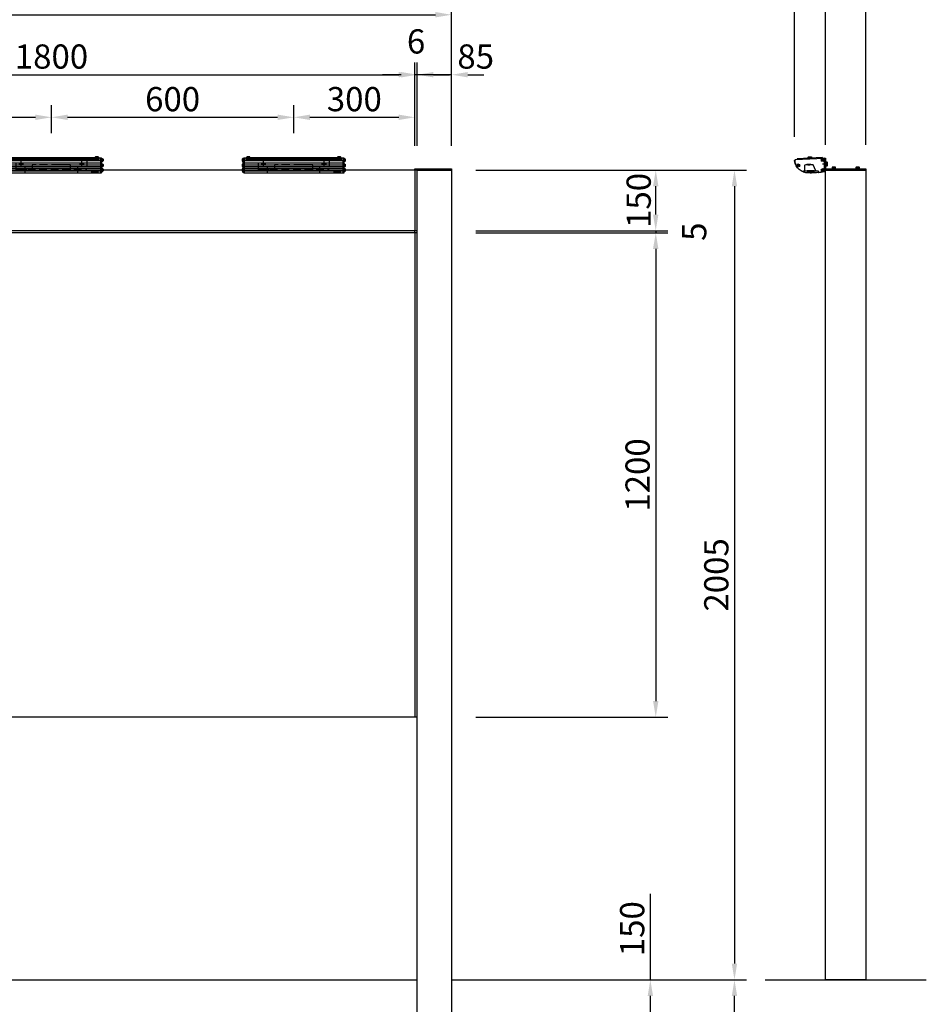
# Model space of a CAD drawing. Extents: x 0 to 8400, y 0 to 5940.
# Drawn here: x 2210 to 4456, y 2261 to 4699 of the extents above; entities that cross this region are included whole.
import ezdxf

# ---------------------------------------------------------------- set-up
doc = ezdxf.new("R2010")
doc.units = 0
doc.header["$LTSCALE"] = 6
doc.linetypes.add('CENTER2', pattern=[28.575, 19.05, -3.175, 3.175, -3.175])
doc.linetypes.add('HIDDEN2', pattern=[4.7625, 3.175, -1.5875])
doc.layers.get('0').update_dxf_attribs({"linetype": 'CONTINUOUS'})
doc.layers.get('DEFPOINTS').update_dxf_attribs({"linetype": 'CONTINUOUS'})
for name, color, linetype in [('P001', 131, 'CONTINUOUS'), ('P004', 41, 'CONTINUOUS'), ('P005', 91, 'CONTINUOUS'), ('P008', 241, 'CONTINUOUS'), ('P009', 51, 'CONTINUOUS'), ('P016', 161, 'CONTINUOUS'), ('P020', 121, 'CONTINUOUS'), ('P908', 245, 'CONTINUOUS'), ('P916', 165, 'CONTINUOUS'), ('P918', 25, 'CONTINUOUS'), ('P919', 75, 'CONTINUOUS'), ('P920', 125, 'CONTINUOUS'), ('P_1CENTER', 2, 'CONTINUOUS'), ('P_2DIM', 6, 'CONTINUOUS'), ('P_5DRAWFRAME', 104, 'CONTINUOUS'), ('P_7THICK', 7, 'CONTINUOUS')]:
    doc.layers.add(name, color=color, linetype=linetype)
doc.styles.add('BIGFONT', font='simplex.shx', dxfattribs={"bigfont": 'bigfont.shx'})
doc.dimstyles.new('DIMBIGFONT$0', dxfattribs={"dimtxt": 3, "dimasz": 2, "dimexe": 1.5, "dimexo": 3, "dimgap": 0.75, "dimtad": 1, "dimdec": 1, "dimdsep": 46, "dimtxsty": 'BIGFONT', "dimcen": 0, "dimclrt": 230, "dimadec": 0, "dimazin": 0, "dimtfac": 0.6, "dimtdec": 1, "dimtmove": 2, "dimatfit": 3, "dimldrblk": 'DOT', "dimfxl": 0, "dimtvp": 1, "dimtolj": 1, "dimarcsym": 0})

# ---------------------------------------------------------------- blocks, each defined once
blk = doc.blocks.new('*D3')
at = {"layer": 'DEFPOINTS', "color": 0}
for p in [(3280, 4711.5), (1298, 4326.7), (3280, 4329.7)]:
    blk.add_point(p, dxfattribs=at)
at = {"layer": 'P_2DIM', "color": 0, "lineweight": -2}
for p, q in [((1298, 4386.7), (1298, 4741.5)), ((3280, 4389.7), (3280, 4741.5)), ((1338, 4711.5), (3240, 4711.5))]:
    blk.add_line(p, q, dxfattribs=at)
at = {"layer": 'P_2DIM', "color": 0}
for points in [[(1338, 4718.2), (1338, 4704.9), (1298, 4711.5)], [(3240, 4718.2), (3240, 4704.9), (3280, 4711.5)]]:
    blk.add_solid(points, dxfattribs=at)
at = {"layer": 'P_2DIM', "color": 230, "insert": (2289, 4756.5), "char_height": 60, "attachment_point": 5, "style": 'BIGFONT'}
blk.add_mtext('\\A1;1982', dxfattribs=at)
blk = doc.blocks.new('_DOT')
at = {"color": 0, "linetype": 'ByBlock'}
blk.add_line((-0.5, 0), (-1, 0), dxfattribs=at)
at = {"color": 0, "linetype": 'ByBlock', "const_width": 0.5}
blk.add_lwpolyline([(-0.25, 0, 1), (0.25, 0, 1)], format="xyb", close=True, dxfattribs=at)
blk = doc.blocks.new('*D4')
at = {"layer": 'DEFPOINTS', "color": 0}
for p in [(3189, 4563), (1389, 4326.7), (3189, 4326.7)]:
    blk.add_point(p, dxfattribs=at)
at = {"layer": 'P_2DIM', "color": 0, "lineweight": -2}
for p, q in [((1389, 4386.7), (1389, 4593)), ((3189, 4386.7), (3189, 4593)), ((1429, 4563), (3149, 4563))]:
    blk.add_line(p, q, dxfattribs=at)
at = {"layer": 'P_2DIM', "color": 0}
for points in [[(1429, 4569.7), (1429, 4556.4), (1389, 4563)], [(3149, 4569.7), (3149, 4556.4), (3189, 4563)]]:
    blk.add_solid(points, dxfattribs=at)
at = {"layer": 'P_2DIM', "color": 230, "insert": (2289, 4608), "char_height": 60, "attachment_point": 5, "style": 'BIGFONT'}
blk.add_mtext('\\A1;1800', dxfattribs=at)
blk = doc.blocks.new('*D7')
at = {"layer": 'DEFPOINTS', "color": 0}
for p in [(3195, 4563), (3195, 4326.7), (3280, 4326.7)]:
    blk.add_point(p, dxfattribs=at)
at = {"layer": 'P_2DIM', "color": 0, "lineweight": -2}
for p, q in [((3195, 4386.7), (3195, 4593)), ((3280, 4386.7), (3280, 4593)), ((3155, 4563), (3115, 4563)), ((3280, 4563), (3195, 4563)), ((3320, 4563), (3360, 4563))]:
    blk.add_line(p, q, dxfattribs=at)
at = {"layer": 'P_2DIM', "color": 0}
for points in [[(3155, 4569.6), (3155, 4556.3), (3195, 4563)], [(3320, 4569.6), (3320, 4556.3), (3280, 4563)]]:
    blk.add_solid(points, dxfattribs=at)
at = {"layer": 'P_2DIM', "color": 230, "insert": (3339.6, 4608), "char_height": 60, "attachment_point": 5, "style": 'BIGFONT'}
blk.add_mtext('\\A1;85', dxfattribs=at)
blk = doc.blocks.new('*D8')
at = {"layer": 'DEFPOINTS', "color": 0}
for p in [(3189, 4563), (3189, 4326.7), (3195, 4326.7)]:
    blk.add_point(p, dxfattribs=at)
at = {"layer": 'P_2DIM', "color": 0, "lineweight": -2}
for p, q in [((3189, 4386.7), (3189, 4593)), ((3195, 4386.7), (3195, 4593)), ((3149, 4563), (3109, 4563)), ((3195, 4563), (3189, 4563)), ((3235, 4563), (3275, 4563))]:
    blk.add_line(p, q, dxfattribs=at)
at = {"layer": 'P_2DIM', "color": 0}
for points in [[(3149, 4569.7), (3149, 4556.4), (3189, 4563)], [(3235, 4569.7), (3235, 4556.4), (3195, 4563)]]:
    blk.add_solid(points, dxfattribs=at)
at = {"layer": 'P_2DIM', "color": 230, "insert": (3192, 4645.5), "char_height": 60, "attachment_point": 5, "style": 'BIGFONT'}
blk.add_mtext('\\A1;6', dxfattribs=at)
blk = doc.blocks.new('A$C75394096')
at = {"layer": 'P005'}
for points in [[(-125, -1.3), (-123.5, -1.3), (-123.5, -38.2), (-125, -38.2)], [(125, -1.3), (123.5, -1.3), (123.5, -38.2), (125, -38.2)]]:
    blk.add_lwpolyline(points, close=True, dxfattribs=at)
at = {"layer": 'P009'}
blk.add_line((-117.5, -3.4), (117.5, -3.4), dxfattribs=at)
for points in [[(117, 0), (117.5, 0), (117.5, -5.4), (-117.5, -5.4), (-117.5, 0), (-117, 0)], [(-108, 0), (108, 0)]]:
    blk.add_lwpolyline(points, dxfattribs=at)
at = {"layer": 'P016'}
blk.add_lwpolyline([(-117.5, -1.3), (-122.5, -1.3), (-122.5, -37.7), (122.5, -37.7), (122.5, -1.3), (117.5, -1.3)], dxfattribs=at)
at = {"layer": 'P916'}
for p, q in [((-122.5, -7.6), (122.5, -7.6)), ((-122.5, -13.1), (122.5, -13.1)), ((-122.5, -18.1), (122.5, -18.1)), ((-122.5, -22.6), (122.5, -22.6)), ((-122.5, -26.6), (122.5, -26.6)), ((-122.5, -30.1), (122.5, -30.1)), ((-122.5, -33.1), (122.5, -33.1))]:
    blk.add_line(p, q, dxfattribs=at)
at = {"layer": 'P916', "linetype": 'HIDDEN2'}
for p, q in [((47.5, -18.2), (-47.5, -18.2)), ((-47.5, -18.2), (-47.5, -33.2)), ((47.5, -33.2), (47.5, -18.2)), ((-122.5, -33.2), (122.5, -33.2))]:
    blk.add_line(p, q, dxfattribs=at)
for points in [[(-30, -18.2), (-30, -17.2), (-20, -17.2), (-20, -18.2)], [(20, -18.2), (20, -17.2), (30, -17.2), (30, -18.2)]]:
    blk.add_lwpolyline(points, dxfattribs=at)
at = {"layer": 'P918'}
for points in [[(-122.5, -1.8), (-123.5, -1.8), (-123.5, -37.2), (-122.5, -37.2)], [(122.5, -1.8), (123.5, -1.8), (123.5, -37.2), (122.5, -37.2)]]:
    blk.add_lwpolyline(points, close=True, dxfattribs=at)
at = {"layer": 'P919', "linetype": 'HIDDEN2'}
for points in [[(-22.5, -17.9), (-27.5, -17.9), (-27.5, -17.2), (-22.5, -17.2)], [(27.5, -17.9), (22.5, -17.9), (22.5, -17.2), (27.5, -17.2)], [(98.5, -34.7), (116.5, -34.7), (116.5, -33.2), (98.5, -33.2)]]:
    blk.add_lwpolyline(points, close=True, dxfattribs=at)
blk.add_arc((107.5, -33.2), 4.5, 180, 0, dxfattribs=at)
at = {"layer": 'P920'}
for p, q in [((-115.1, 1.7), (-115.1, 0.1)), ((-112.5, -0.6), (-115.1, 0.1)), ((-113.4, 1.6), (-113.4, -0.3)), ((-112.5, -0.6), (-109.9, 0.1)), ((-111.6, 1.6), (-111.6, -0.3)), ((-109.9, 1.7), (-109.9, 0.1)), ((109.9, 1.7), (109.9, 0.1)), ((112.5, -0.6), (109.9, 0.1)), ((111.6, 1.6), (111.6, -0.3)), ((112.5, -0.6), (115.1, 0.1)), ((113.4, 1.6), (113.4, -0.3)), ((115.1, 1.7), (115.1, 0.1)), ((-127.6, -4.3), (-126.4, -4.3)), ((-127.6, -5.6), (-126, -5.6)), ((-127.6, -7), (-126, -7)), ((-127.6, -8.3), (-126.4, -8.3)), ((-127.6, -17.5), (-126.4, -17.5)), ((-127.6, -18.8), (-126, -18.8)), ((-127.6, -20.2), (-126, -20.2)), ((-127.6, -21.5), (-126.4, -21.5)), ((-125.9, -6.3), (-126.4, -4.3)), ((-125.9, -6.3), (-126.4, -8.3)), ((-125.9, -19.5), (-126.4, -17.5)), ((-125.9, -19.5), (-126.4, -21.5)), ((125.9, -6.3), (126.4, -4.3)), ((125.9, -6.3), (126.4, -8.3)), ((125.9, -19.5), (126.4, -17.5)), ((125.9, -19.5), (126.4, -21.5)), ((127.6, -5.6), (126, -5.6)), ((127.6, -7), (126, -7)), ((127.6, -18.8), (126, -18.8)), ((127.6, -20.2), (126, -20.2)), ((127.6, -4.3), (126.4, -4.3)), ((127.6, -8.3), (126.4, -8.3)), ((127.6, -17.5), (126.4, -17.5)), ((127.6, -21.5), (126.4, -21.5)), ((-127.6, -28.9), (-126.4, -28.9)), ((-127.6, -30.3), (-126, -30.3)), ((-127.6, -31.6), (-126, -31.6)), ((-127.6, -32.9), (-126.4, -32.9)), ((-125.9, -30.9), (-126.4, -28.9)), ((-125.9, -30.9), (-126.4, -32.9)), ((125.9, -30.9), (126.4, -28.9)), ((125.9, -30.9), (126.4, -32.9)), ((127.6, -30.3), (126, -30.3)), ((127.6, -31.6), (126, -31.6)), ((127.6, -28.9), (126.4, -28.9)), ((127.6, -32.9), (126.4, -32.9))]:
    blk.add_line(p, q, dxfattribs=at)
for points in [[(-117, -1.7), (-108, -1.7), (-108, -0.3, 0.414214), (-109.9, 1.7), (-115.1, 1.7, 0.414214), (-117, -0.3)], [(108, -1.7), (117, -1.7), (117, -0.3, 0.414214), (115.1, 1.7), (109.9, 1.7, 0.414214), (108, -0.3)], [(-125, -9.8), (-125, -2.8), (-126.1, -2.8, 0.414214), (-127.6, -4.3), (-127.6, -8.3, 0.414214), (-126.1, -9.8)], [(-125, -23), (-125, -16), (-126.1, -16, 0.414214), (-127.6, -17.5), (-127.6, -21.5, 0.414214), (-126.1, -23)], [(125, -9.8), (125, -2.8), (126.1, -2.8, -0.414214), (127.6, -4.3), (127.6, -8.3, -0.414214), (126.1, -9.8)], [(125, -23), (125, -16), (126.1, -16, -0.414214), (127.6, -17.5), (127.6, -21.5, -0.414214), (126.1, -23)], [(-125, -34.4), (-125, -27.4), (-126.1, -27.4, 0.414214), (-127.6, -28.9), (-127.6, -32.9, 0.414214), (-126.1, -34.4)], [(125, -34.4), (125, -27.4), (126.1, -27.4, -0.414214), (127.6, -28.9), (127.6, -32.9, -0.414214), (126.1, -34.4)]]:
    blk.add_lwpolyline(points, format="xyb", close=True, dxfattribs=at)
blk = doc.blocks.new('A$C170A63A4')
at = {"layer": 'P908', "linetype": 'HIDDEN2'}
for p, q in [((-22.5, 2), (152.5, 2)), ((-3, 0), (-3, 2)), ((3, 0), (3, 2)), ((127, 0), (127, 2)), ((133, 0), (133, 2))]:
    blk.add_line(p, q, dxfattribs=at)
blk.add_lwpolyline([(-19.5, 30), (149.5, 30), (152.5, 27), (152.5, 0), (-22.5, 0), (-22.5, 27)], close=True, dxfattribs=at)
for centre in [(-10, 15), (140, 15)]:
    blk.add_circle(centre, 3.25, dxfattribs=at)
at = {"layer": 'P_1CENTER', "linetype": 'CENTER2'}
for p, q in [((-16, 15), (-4, 15)), ((-10, 9), (-10, 21)), ((0, -5.3), (0, 7.3)), ((130, -5.3), (130, 7.3)), ((146, 15), (134, 15)), ((140, 9), (140, 21))]:
    blk.add_line(p, q, dxfattribs=at)
blk = doc.blocks.new('*D23')
at = {"layer": 'DEFPOINTS', "color": 0}
for p in [(2289, 4457.5), (1689, 4357.9), (2289, 4357.9)]:
    blk.add_point(p, dxfattribs=at)
at = {"layer": 'P_2DIM', "color": 0, "lineweight": -2}
for p, q in [((1689, 4417.9), (1689, 4487.5)), ((2289, 4417.9), (2289, 4487.5)), ((1729, 4457.5), (2249, 4457.5))]:
    blk.add_line(p, q, dxfattribs=at)
at = {"layer": 'P_2DIM', "color": 0}
for points in [[(1729, 4464.2), (1729, 4450.9), (1689, 4457.5)], [(2249, 4464.2), (2249, 4450.9), (2289, 4457.5)]]:
    blk.add_solid(points, dxfattribs=at)
at = {"layer": 'P_2DIM', "color": 230, "insert": (1989, 4502.5), "char_height": 60, "attachment_point": 5, "style": 'BIGFONT'}
blk.add_mtext('\\A1;600', dxfattribs=at)
blk = doc.blocks.new('*D24')
at = {"layer": 'DEFPOINTS', "color": 0}
for p in [(2889, 4457.5), (2289, 4357.9), (2889, 4357.9)]:
    blk.add_point(p, dxfattribs=at)
at = {"layer": 'P_2DIM', "color": 0, "lineweight": -2}
for p, q in [((2289, 4417.9), (2289, 4487.5)), ((2889, 4417.9), (2889, 4487.5)), ((2329, 4457.5), (2849, 4457.5))]:
    blk.add_line(p, q, dxfattribs=at)
at = {"layer": 'P_2DIM', "color": 0}
for points in [[(2329, 4464.2), (2329, 4450.9), (2289, 4457.5)], [(2849, 4464.2), (2849, 4450.9), (2889, 4457.5)]]:
    blk.add_solid(points, dxfattribs=at)
at = {"layer": 'P_2DIM', "color": 230, "insert": (2589, 4502.5), "char_height": 60, "attachment_point": 5, "style": 'BIGFONT'}
blk.add_mtext('\\A1;600', dxfattribs=at)
blk = doc.blocks.new('*D25')
at = {"layer": 'DEFPOINTS', "color": 0}
for p in [(3189, 4457.5), (2889, 4357.9), (3189, 4326.7)]:
    blk.add_point(p, dxfattribs=at)
at = {"layer": 'P_2DIM', "color": 0, "lineweight": -2}
for p, q in [((2889, 4417.9), (2889, 4487.5)), ((3189, 4386.7), (3189, 4487.5)), ((2929, 4457.5), (3149, 4457.5))]:
    blk.add_line(p, q, dxfattribs=at)
at = {"layer": 'P_2DIM', "color": 0}
for points in [[(2929, 4464.2), (2929, 4450.9), (2889, 4457.5)], [(3149, 4464.2), (3149, 4450.9), (3189, 4457.5)]]:
    blk.add_solid(points, dxfattribs=at)
at = {"layer": 'P_2DIM', "color": 230, "insert": (3039, 4502.5), "char_height": 60, "attachment_point": 5, "style": 'BIGFONT'}
blk.add_mtext('\\A1;300', dxfattribs=at)
blk = doc.blocks.new('A$C17F45FFC')
at = {"layer": 'DEFPOINTS'}
for p in [(-1.5, 15), (-1.5, -19)]:
    blk.add_point(p, dxfattribs=at)
at = {"layer": 'P005'}
blk.add_lwpolyline([(-1.5, -18.1, -0.369216), (-2.3, -19.1, -0.042609), (-42.4, -22, -0.366129), (-76.5, 7.7, -0.443616), (-73.7, 11.2), (-2.6, 14.9, -0.429907), (-1.5, 13.9)], format="xyb", close=True, dxfattribs=at)
at = {"layer": 'P009'}
blk.add_lwpolyline([(-6.7, 14.7), (-6.7, 16.2), (-69.6, 12.9), (-69.6, 11.4)], dxfattribs=at)
at = {"layer": 'P916', "linetype": 'HIDDEN2'}
blk.add_lwpolyline([(-54, -17), (-18, -17), (-18, -20.6, 0.009081), (-9.5, -19.6), (-9.5, -17), (-2, -17), (-2, 13.9, 0.429907), (-2.5, 14.4), (-73.6, 10.7, 0.443616), (-76, 7.8, 0.271105), (-54, -19.3)], format="xyb", close=True, dxfattribs=at)
for points in [[(-24, -17), (-30, -2), (-52, -2), (-52, -17)], [(-36, -2), (-36, -1), (-46, -1), (-46, -2)]]:
    blk.add_lwpolyline(points, dxfattribs=at)
at = {"layer": 'P919', "linetype": 'HIDDEN2'}
for points in [[(-45, -18.5), (-27, -18.5), (-27, -17), (-45, -17)], [(-43.5, -1.7), (-38.5, -1.7), (-38.5, -1), (-43.5, -1)]]:
    blk.add_lwpolyline(points, close=True, dxfattribs=at)
blk.add_arc((-36, -17), 4.5, 180, 0, dxfattribs=at)
at = {"layer": 'P920'}
for p, q in [((-40.9, 17.7), (-40.9, 16.2)), ((-38.2, 15.7), (-40.9, 16.2)), ((-39.2, 17.8), (-39.1, 15.8)), ((-38.2, 15.7), (-35.7, 16.5)), ((-37.5, 17.9), (-37.4, 15.9)), ((-35.8, 18), (-35.7, 16.5)), ((1, 0), (2.3, 0.8)), ((3.4, 0), (4.1, 2.6)), ((5.6, 0.9), (3.6, 0.9)), ((5.6, 2.6), (4.1, 2.6)), ((2.3, 0), (1, -0.8)), ((3.4, 0), (4.1, -2.6)), ((5.6, -0.9), (3.6, -0.9)), ((5.6, -2.6), (4.1, -2.6))]:
    blk.add_line(p, q, dxfattribs=at)
for points in [[(-33.7, 14.8), (-42.7, 14.3), (-42.8, 15.7, -0.414214), (-40.9, 17.7), (-35.8, 18, -0.414214), (-33.8, 16.2)], [(2.3, 4.5), (2.3, -4.5), (3.7, -4.5, 0.414214), (5.6, -2.6), (5.6, 2.6, 0.414214), (3.7, 4.5)]]:
    blk.add_lwpolyline(points, format="xyb", close=True, dxfattribs=at)
for points in [[(0, 5), (0, -5), (1, -5), (1, 5)], [(1, 4.6), (1, -4.6), (2.3, -4.6), (2.3, 4.6)]]:
    blk.add_lwpolyline(points, close=True, dxfattribs=at)
for centre, radius in [((-67, -3.3), 3.5), ((-6.5, 9.7), 3.5), ((-6.5, 9.7), 2), ((-6.5, 9.7), 0.675), ((-67, -3.3), 2), ((-67, -3.3), 0.675), ((-6.5, -14.7), 3.5), ((-6.5, -14.7), 2), ((-6.5, -14.7), 0.675)]:
    blk.add_circle(centre, radius, dxfattribs=at)
for centre, start, end in [((-8.2, 10.7), 249.7151, 50.2849), ((-8.2, 8.7), 309.7151, 110.2849), ((-6.5, 11.7), 189.7151, 350.2849), ((-6.5, 7.7), 9.7151, 170.2849), ((-4.8, 10.7), 129.7151, 290.2849), ((-4.8, 8.7), 69.7151, 230.2849), ((-68.8, -2.3), 249.7151, 50.2849), ((-68.8, -4.3), 309.7151, 110.2849), ((-67, -1.3), 189.7151, 350.2849), ((-67, -5.3), 9.7151, 170.2849), ((-65.3, -2.3), 129.7151, 290.2849), ((-65.3, -4.3), 69.7151, 230.2849), ((-8.2, -13.7), 249.7151, 50.2849), ((-8.2, -15.7), 309.7151, 110.2849), ((-6.5, -12.7), 189.7151, 350.2849), ((-6.5, -16.7), 9.7151, 170.2849), ((-4.8, -13.7), 129.7151, 290.2849), ((-4.8, -15.7), 69.7151, 230.2849)]:
    blk.add_arc(centre, 0.675, start, end, dxfattribs=at)
at = {"layer": 'P_1CENTER', "linetype": 'CENTER2'}
blk.add_line((5.3, 0), (-7.3, 0), dxfattribs=at)
blk = doc.blocks.new('*D27')
at = {"layer": 'DEFPOINTS', "color": 0}
for p in [(3280, 4326.7), (3980.6, 2321.7), (3980.6, 2321.7)]:
    blk.add_point(p, dxfattribs=at)
at = {"layer": 'P_2DIM', "color": 0, "lineweight": -2}
for p, q in [((3340, 4326.7), (4010.6, 4326.7)), ((3980.6, 4286.7), (3980.6, 2361.7)), ((3920.6, 2321.7), (3950.6, 2321.7))]:
    blk.add_line(p, q, dxfattribs=at)
at = {"layer": 'P_2DIM', "color": 0}
for points in [[(3973.9, 4286.7), (3987.2, 4286.7), (3980.6, 4326.7)], [(3973.9, 2361.7), (3987.2, 2361.7), (3980.6, 2321.7)]]:
    blk.add_solid(points, dxfattribs=at)
at = {"layer": 'P_2DIM', "color": 230, "insert": (3935.6, 3324.2), "char_height": 60, "attachment_point": 5, "rotation": 90, "style": 'BIGFONT'}
blk.add_mtext('\\A1;2005', dxfattribs=at)
blk = doc.blocks.new('*D28')
at = {"layer": 'DEFPOINTS', "color": 0}
for p in [(3280, 4171.7), (3280, 2971.7), (3785.6, 2971.7)]:
    blk.add_point(p, dxfattribs=at)
at = {"layer": 'P_2DIM', "color": 0, "lineweight": -2}
for p, q in [((3340, 4171.7), (3815.6, 4171.7)), ((3785.6, 4131.7), (3785.6, 3011.7)), ((3340, 2971.7), (3815.6, 2971.7))]:
    blk.add_line(p, q, dxfattribs=at)
at = {"layer": 'P_2DIM', "color": 0}
for points in [[(3778.9, 4131.7), (3792.2, 4131.7), (3785.6, 4171.7)], [(3778.9, 3011.7), (3792.2, 3011.7), (3785.6, 2971.7)]]:
    blk.add_solid(points, dxfattribs=at)
at = {"layer": 'P_2DIM', "color": 230, "insert": (3740.6, 3571.7), "char_height": 60, "attachment_point": 5, "rotation": 90, "style": 'BIGFONT'}
blk.add_mtext('\\A1;1200', dxfattribs=at)
blk = doc.blocks.new('*D29')
at = {"layer": 'DEFPOINTS', "color": 0}
for p in [(3378.2, 4326.7), (3785.6, 4326.7), (3280, 4176.7)]:
    blk.add_point(p, dxfattribs=at)
at = {"layer": 'P_2DIM', "color": 0, "lineweight": -2}
for p, q in [((3438.2, 4326.7), (3815.6, 4326.7)), ((3785.6, 4216.7), (3785.6, 4286.7)), ((3340, 4176.7), (3815.6, 4176.7))]:
    blk.add_line(p, q, dxfattribs=at)
at = {"layer": 'P_2DIM', "color": 0}
for points in [[(3778.9, 4286.7), (3792.2, 4286.7), (3785.6, 4326.7)], [(3778.9, 4216.7), (3792.2, 4216.7), (3785.6, 4176.7)]]:
    blk.add_solid(points, dxfattribs=at)
at = {"layer": 'P_2DIM', "color": 230, "insert": (3743.3, 4251.7), "char_height": 60, "attachment_point": 5, "rotation": 90, "style": 'BIGFONT'}
blk.add_mtext('\\A1;150', dxfattribs=at)
blk = doc.blocks.new('*D30')
at = {"layer": 'DEFPOINTS', "color": 0}
for p in [(3280, 4176.7), (3280, 4171.7), (3785.6, 4171.7)]:
    blk.add_point(p, dxfattribs=at)
at = {"layer": 'P_2DIM', "color": 0, "lineweight": -2}
for p, q in [((3785.6, 4216.7), (3785.6, 4256.7)), ((3340, 4176.7), (3815.6, 4176.7)), ((3340, 4171.7), (3815.6, 4171.7)), ((3785.6, 4176.7), (3785.6, 4171.7)), ((3785.6, 4131.7), (3785.6, 4091.7))]:
    blk.add_line(p, q, dxfattribs=at)
at = {"layer": 'P_2DIM', "color": 0}
for points in [[(3778.9, 4216.7), (3792.2, 4216.7), (3785.6, 4176.7)], [(3778.9, 4131.7), (3792.2, 4131.7), (3785.6, 4171.7)]]:
    blk.add_solid(points, dxfattribs=at)
at = {"layer": 'P_2DIM', "color": 230, "insert": (3880.8, 4174.2), "char_height": 60, "attachment_point": 5, "rotation": 90, "style": 'BIGFONT'}
blk.add_mtext('\\A1;5', dxfattribs=at)
blk = doc.blocks.new('*D33')
at = {"layer": 'DEFPOINTS', "color": 0}
for p in [(3280, 2321.7), (3772.2, 2321.7), (3522.5, 2171.7)]:
    blk.add_point(p, dxfattribs=at)
at = {"layer": 'P_2DIM', "color": 0, "lineweight": -2}
for p, q in [((3772.2, 2321.7), (3772.2, 2534.6)), ((3340, 2321.7), (3802.2, 2321.7)), ((3772.2, 2211.7), (3772.2, 2281.7)), ((3582.5, 2171.7), (3802.2, 2171.7))]:
    blk.add_line(p, q, dxfattribs=at)
at = {"layer": 'P_2DIM', "color": 0}
for points in [[(3765.6, 2281.7), (3778.9, 2281.7), (3772.2, 2321.7)], [(3765.6, 2211.7), (3778.9, 2211.7), (3772.2, 2171.7)]]:
    blk.add_solid(points, dxfattribs=at)
at = {"layer": 'P_2DIM', "color": 230, "insert": (3727.2, 2448.1), "char_height": 60, "attachment_point": 5, "rotation": 90, "style": 'BIGFONT'}
blk.add_mtext('\\A1;150', dxfattribs=at)
blk = doc.blocks.new('*D34')
at = {"layer": 'DEFPOINTS', "color": 0}
for p in [(3280, 2321.7), (3980.6, 2321.7), (3572.5, 1371.7)]:
    blk.add_point(p, dxfattribs=at)
at = {"layer": 'P_2DIM', "color": 0, "lineweight": -2}
for p, q in [((3340, 2321.7), (4010.6, 2321.7)), ((3980.6, 1411.7), (3980.6, 2281.7)), ((3632.5, 1371.7), (4010.6, 1371.7))]:
    blk.add_line(p, q, dxfattribs=at)
at = {"layer": 'P_2DIM', "color": 0}
for points in [[(3973.9, 2281.7), (3987.2, 2281.7), (3980.6, 2321.7)], [(3973.9, 1411.7), (3987.2, 1411.7), (3980.6, 1371.7)]]:
    blk.add_solid(points, dxfattribs=at)
at = {"layer": 'P_2DIM', "color": 230, "insert": (3935.6, 1846.7), "char_height": 60, "attachment_point": 5, "rotation": 90, "style": 'BIGFONT'}
blk.add_mtext('\\A1;950', dxfattribs=at)
blk = doc.blocks.new('*D40')
at = {"layer": 'DEFPOINTS', "color": 0}
for p in [(4306.2, 4729.1), (4206.2, 4329.7), (4306.2, 4329.7)]:
    blk.add_point(p, dxfattribs=at)
at = {"layer": 'P_2DIM', "color": 0, "lineweight": -2}
for p, q in [((4206.2, 4389.7), (4206.2, 4759.1)), ((4306.2, 4389.7), (4306.2, 4759.1)), ((4166.2, 4729.1), (4126.2, 4729.1)), ((4206.2, 4729.1), (4306.2, 4729.1)), ((4346.2, 4729.1), (4386.2, 4729.1))]:
    blk.add_line(p, q, dxfattribs=at)
at = {"layer": 'P_2DIM', "color": 0}
for points in [[(4166.2, 4735.8), (4166.2, 4722.5), (4206.2, 4729.1)], [(4346.2, 4735.8), (4346.2, 4722.5), (4306.2, 4729.1)]]:
    blk.add_solid(points, dxfattribs=at)
at = {"layer": 'P_2DIM', "color": 230, "insert": (4223.4, 4811.6), "char_height": 60, "attachment_point": 5, "style": 'BIGFONT'}
blk.add_mtext('\\A1;100', dxfattribs=at)
blk = doc.blocks.new('*D43')
at = {"layer": 'DEFPOINTS', "color": 0}
for p in [(4206.2, 4729.1), (4129.2, 4349.4), (4206.2, 4329.7)]:
    blk.add_point(p, dxfattribs=at)
at = {"layer": 'P_2DIM', "color": 0, "lineweight": -2}
for p, q in [((4129.2, 4409.4), (4129.2, 4759.1)), ((4206.2, 4389.7), (4206.2, 4759.1)), ((4089.2, 4729.1), (4049.2, 4729.1)), ((4129.2, 4729.1), (4206.2, 4729.1)), ((4246.2, 4729.1), (4286.2, 4729.1))]:
    blk.add_line(p, q, dxfattribs=at)
at = {"layer": 'P_2DIM', "color": 0}
for points in [[(4089.2, 4735.8), (4089.2, 4722.5), (4129.2, 4729.1)], [(4246.2, 4735.8), (4246.2, 4722.5), (4206.2, 4729.1)]]:
    blk.add_solid(points, dxfattribs=at)
at = {"layer": 'P_2DIM', "color": 230, "insert": (4018, 4798.6), "char_height": 60, "attachment_point": 5, "style": 'BIGFONT'}
blk.add_mtext('\\A1;(77)', dxfattribs=at)
blk = doc.blocks.new('*D45')
at = {"layer": 'DEFPOINTS', "color": 0}
for p in [(4306.2, 4903), (4129.2, 4349.4), (4306.2, 4332.7)]:
    blk.add_point(p, dxfattribs=at)
at = {"layer": 'P_2DIM', "color": 0, "lineweight": -2}
for p, q in [((4129.2, 4409.4), (4129.2, 4933)), ((4306.2, 4392.7), (4306.2, 4933)), ((4169.2, 4903), (4266.2, 4903))]:
    blk.add_line(p, q, dxfattribs=at)
at = {"layer": 'P_2DIM', "color": 0}
for points in [[(4169.2, 4909.7), (4169.2, 4896.3), (4129.2, 4903)], [(4266.2, 4909.7), (4266.2, 4896.3), (4306.2, 4903)]]:
    blk.add_solid(points, dxfattribs=at)
at = {"layer": 'P_2DIM', "color": 230, "insert": (4217.7, 5001.2), "char_height": 60, "attachment_point": 5, "style": 'BIGFONT'}
blk.add_mtext('\\A1;(177)', dxfattribs=at)

msp = doc.modelspace()

# ---------------------------------------------------------------- linework, layer by layer
at = {"layer": 'P001'}
for p, q in [((2761.39, 4326.7), (2416.59, 4326.7)), ((3188.99, 4326.7), (3016.59, 4326.7)), ((3188.99, 4326.7), (3188.99, 4176.7)), ((3194.99, 1471.7), (3194.99, 4326.7)), ((3194.99, 4326.7), (3279.99, 4326.7)), ((3279.99, 4326.7), (3279.99, 1471.7)), ((3194.99, 4176.7), (1382.99, 4176.7)), ((3194.99, 4171.7), (1382.99, 4171.7)), ((3187.99, 4176.7), (3187.99, 4171.7)), ((3188.99, 4171.7), (3188.99, 2971.7)), ((3194.99, 2971.7), (1382.99, 2971.7))]:
    msp.add_line(p, q, dxfattribs=at)
for points in [[(3279.99, 4326.7), (3188.99, 4326.7), (3188.99, 4329.7), (3279.99, 4329.7)], [(4306.18, 4326.7), (4206.18, 4326.7), (4206.18, 4329.7), (4306.18, 4329.7)], [(4306.18, 2321.7), (4206.18, 2321.7), (4206.18, 4326.7), (4306.18, 4326.7)]]:
    msp.add_lwpolyline(points, close=True, dxfattribs=at)
at = {"layer": 'P008'}
for p, q in [((4203.68, 4329.7), (4203.68, 4356.7)), ((4203.68, 4356.7), (4205.68, 4356.7)), ((4203.68, 4353.7), (4205.68, 4353.7)), ((4205.68, 4356.7), (4205.68, 4329.7))]:
    msp.add_line(p, q, dxfattribs=at)
for radius, end in [(3, 270), (1, 239.99999)]:
    msp.add_arc((4206.68, 4329.7), radius, 180, end, dxfattribs=at)
at = {"layer": 'P020'}
for points in [[(4222.08, 4329.7), (4231.28, 4329.7), (4231.28, 4331), (4222.08, 4331)], [(4281.08, 4329.7), (4290.28, 4329.7), (4290.28, 4331), (4281.08, 4331)]]:
    msp.add_lwpolyline(points, close=True, dxfattribs=at)
for points in [[(4222.18, 4331), (4231.18, 4331), (4231.18, 4332.42, 0.4142136), (4229.25, 4334.34), (4224.11, 4334.34, 0.4142136), (4222.18, 4332.42)], [(4281.18, 4331), (4290.18, 4331), (4290.18, 4332.42, 0.4142136), (4288.25, 4334.34), (4283.11, 4334.34, 0.4142136), (4281.18, 4332.42)]]:
    msp.add_lwpolyline(points, format="xyb", close=True, dxfattribs=at)
at = {"layer": 'P908', "linetype": 'HIDDEN2'}
for p, q in [((4205.68, 4344.95), (4203.68, 4344.95)), ((4205.68, 4338.45), (4203.68, 4338.45))]:
    msp.add_line(p, q, dxfattribs=at)
at = {"layer": 'P920'}
for p, q in [((4224.11, 4334.34), (4224.11, 4332.8)), ((4226.68, 4332.11), (4224.11, 4332.8)), ((4225.81, 4334.31), (4225.81, 4332.35)), ((4226.68, 4329.7), (4225.93, 4331)), ((4226.68, 4332.11), (4229.25, 4332.8)), ((4226.68, 4331), (4227.43, 4329.7)), ((4227.55, 4334.31), (4227.55, 4332.35)), ((4229.25, 4334.34), (4229.25, 4332.8)), ((4283.11, 4334.34), (4283.11, 4332.8)), ((4285.68, 4332.11), (4283.11, 4332.8)), ((4284.81, 4334.31), (4284.81, 4332.35)), ((4285.68, 4329.7), (4284.93, 4331)), ((4285.68, 4332.11), (4288.25, 4332.8)), ((4285.68, 4331), (4286.43, 4329.7)), ((4286.55, 4334.31), (4286.55, 4332.35)), ((4288.25, 4334.34), (4288.25, 4332.8))]:
    msp.add_line(p, q, dxfattribs=at)
at = {"layer": 'P_1CENTER', "linetype": 'CENTER2'}
msp.add_line((4210.95, 4341.7), (4198.41, 4341.7), dxfattribs=at)
at = {"layer": 'P_7THICK'}
for p, q in [((1382.99, 2321.7), (3194.99, 2321.7)), ((3279.99, 2321.7), (3872.39, 2321.7)), ((4056.65, 2321.7), (4455.7, 2321.7))]:
    msp.add_line(p, q, dxfattribs=at)

# ---------------------------------------------------------------- block references
at = {"layer": 'P004'}
for p in [(2288.99, 4357.93), (2888.99, 4357.93)]:
    msp.add_blockref('A$C75394096', p, dxfattribs=at)
at = {"layer": 'P_2DIM'}
for p in [(2223.99, 4326.7), (2823.99, 4326.7)]:
    msp.add_blockref('A$C170A63A4', p, dxfattribs=at)
at = {"layer": 'P_5DRAWFRAME'}
msp.add_blockref('A$C17F45FFC', (4205.68, 4341.7), dxfattribs=at)

# ---------------------------------------------------------------- dimensions: what is measured, and where the dimension line sits
at = {"layer": 'P_2DIM'}
dim = msp.add_linear_dim(base=(4306.18, 4903), p1=(4129.21, 4349.4), p2=(4306.18, 4332.7), text='(<>)', dimstyle='DIMBIGFONT$0', override={"dimscale": 20}, dxfattribs=at)
dim.commit()
dim.dimension.update_dxf_attribs({"geometry": '*D45', "text_midpoint": (4217.7, 5001.22)})
dim = msp.add_linear_dim(base=(4206.18, 4729.13), p1=(4129.21, 4349.4), p2=(4206.18, 4329.7), text='(<>)', dimstyle='DIMBIGFONT$0', override={"dimscale": 20}, dxfattribs=at)
dim.commit()
dim.dimension.update_dxf_attribs({"geometry": '*D43', "text_midpoint": (4018.05, 4798.61), "dimtype": 160})
dim = msp.add_linear_dim(base=(4306.18, 4729.13), p1=(4206.18, 4329.7), p2=(4306.18, 4329.7), dimstyle='DIMBIGFONT$0', override={"dimscale": 20}, dxfattribs=at)
dim.commit()
dim.dimension.update_dxf_attribs({"geometry": '*D40', "text_midpoint": (4223.41, 4811.63), "dimtype": 160})
for base, p1, p2, picture, middle in [((3279.99, 4711.53), (1297.99, 4326.7), (3279.99, 4329.7), '*D3', (2288.99, 4756.53)), ((3188.99, 4563.05), (1388.99, 4326.7), (3188.99, 4326.7), '*D4', (2288.99, 4608.05)), ((2288.99, 4457.55), (1688.99, 4357.93), (2288.99, 4357.93), '*D23', (1988.99, 4502.55)), ((2888.99, 4457.55), (2288.99, 4357.93), (2888.99, 4357.93), '*D24', (2588.99, 4502.55)), ((3188.99, 4457.55), (2888.99, 4357.93), (3188.99, 4326.7), '*D25', (3038.99, 4502.55))]:
    dim = msp.add_linear_dim(base=base, p1=p1, p2=p2, dimstyle='DIMBIGFONT$0', override={"dimscale": 20}, dxfattribs=at)
    dim.commit()
    dim.dimension.update_dxf_attribs({"geometry": picture, "text_midpoint": middle})
for base, p1, p2, angle, picture, middle, dimtype in [((3188.99, 4563.05), (3194.99, 4326.7), (3188.99, 4326.7), 180, '*D8', (3191.99, 4645.55), 161), ((3194.99, 4562.98), (3279.99, 4326.7), (3194.99, 4326.7), 180, '*D7', (3339.61, 4607.97), 161), ((3785.57, 4326.7), (3279.99, 4176.7), (3378.22, 4326.7), 90, '*D29', (3743.26, 4251.7), 160), ((3785.57, 4171.7), (3279.99, 4176.7), (3279.99, 4171.7), 90, '*D30', (3880.8, 4174.2), 160)]:
    dim = msp.add_linear_dim(base=base, p1=p1, p2=p2, angle=angle, dimstyle='DIMBIGFONT$0', override={"dimscale": 20}, dxfattribs=at)
    dim.commit()
    dim.dimension.update_dxf_attribs({"geometry": picture, "text_midpoint": middle, "dimtype": dimtype})
for base, p1, p2, override, picture, middle in [((3980.57, 2321.7), (3279.99, 4326.7), (3980.57, 2321.7), {"dimscale": 20}, '*D27', (3935.57, 3324.2)), ((3785.57, 2971.7), (3279.99, 4171.7), (3279.99, 2971.7), {"dimscale": 20}, '*D28', (3740.57, 3571.7)), ((3772.23, 2321.7), (3522.49, 2171.7), (3279.99, 2321.7), {"dimscale": 20, "dimtmove": 0}, '*D33', (3727.23, 2448.13)), ((3980.57, 2321.7), (3572.49, 1371.7), (3279.99, 2321.7), {"dimscale": 20}, '*D34', (3935.57, 1846.7))]:
    dim = msp.add_linear_dim(base=base, p1=p1, p2=p2, angle=90, dimstyle='DIMBIGFONT$0', override=override, dxfattribs=at)
    dim.commit()
    dim.dimension.update_dxf_attribs({"geometry": picture, "text_midpoint": middle})

doc.saveas('drawing.dxf')
